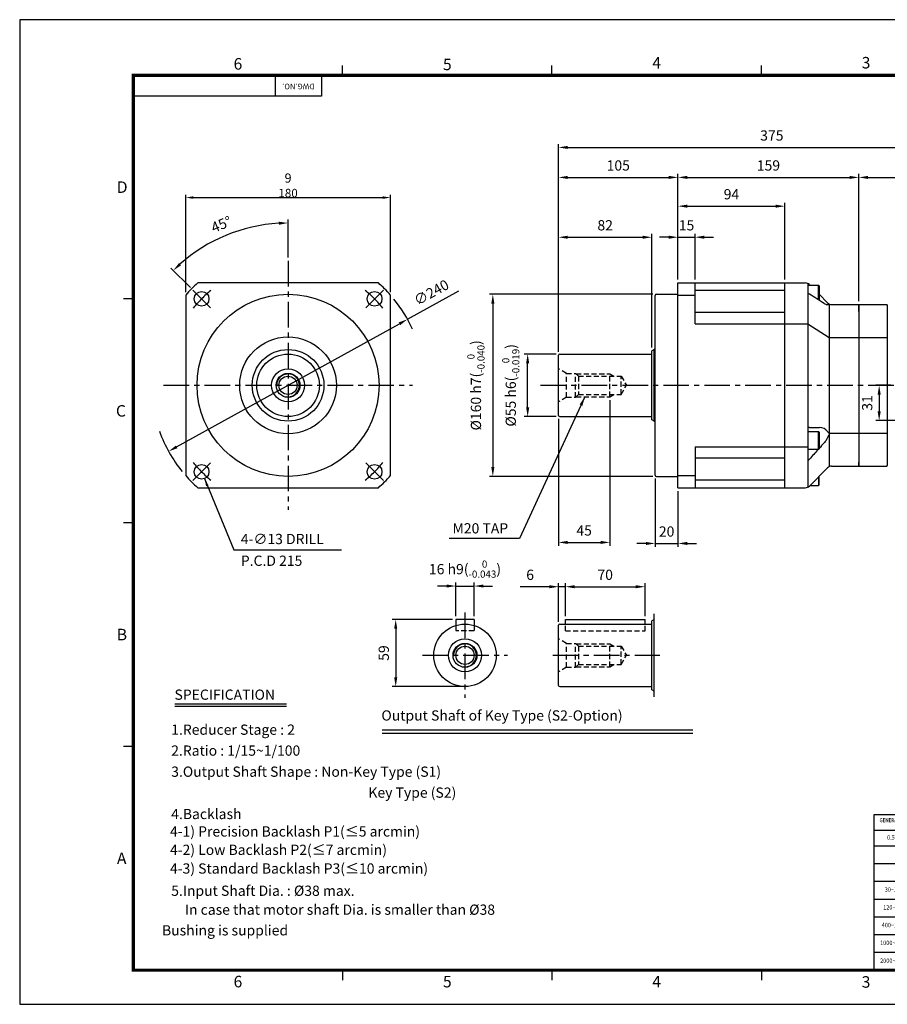
# Model space of a CAD drawing. Units: millimetres. Extents: x 0 to 1234, y 0 to 865.
# Drawn here: x 0 to 763, y 0 to 865 of the extents above; entities that cross this region are included whole.
import ezdxf
from ezdxf.enums import TextEntityAlignment as Align

# ---------------------------------------------------------------- set-up
doc = ezdxf.new("R2010")
doc.units = ezdxf.units.MM
doc.header["$LTSCALE"] = 18
doc.linetypes.add('CENTER', pattern=[2, 1.25, -0.25, 0.25, -0.25])
doc.linetypes.add('HIDDEN', pattern=[0.375, 0.25, -0.125])
for name, color, linetype in [('1', 3, 'Continuous'), ('2', 2, 'Continuous'), ('3', 7, 'CENTER'), ('4', 6, 'HIDDEN'), ('6', 1, 'Continuous'), ('7', 4, 'Continuous')]:
    doc.layers.add(name, color=color, linetype=linetype)
doc.styles.add('ROMANS', font='ROMANS')
doc.styles.get("Standard").update_dxf_attribs({"font": 'romans.shx'})
doc.dimstyles.get("Standard").update_dxf_attribs({"dimtxt": 3, "dimasz": 2.7, "dimexe": 1, "dimexo": 1, "dimgap": 2, "dimtad": 1, "dimdec": 8, "dimdsep": 46, "dimtxsty": 'ROMANS', "dimcen": 0.09, "dimclrd": 2, "dimclre": 2, "dimclrt": 4, "dimadec": 8, "dimazin": 2, "dimtfac": 1, "dimtdec": 8, "dimtmove": 2, "dimatfit": 3, "dimfxl": 1, "dimtolj": 1, "dimarcsym": 0})
doc.dimstyles.new('STANDARD$0', dxfattribs={"dimscale": 2, "dimtxt": 3, "dimasz": 2.7, "dimexe": 1, "dimexo": 1, "dimgap": 2, "dimtad": 1, "dimdec": 4, "dimdsep": 46, "dimtxsty": 'Standard', "dimcen": 0.09, "dimclrd": 2, "dimclre": 2, "dimclrt": 4, "dimadec": 0, "dimazin": 0, "dimtfac": 1, "dimtdec": 4, "dimtmove": 1, "dimatfit": 3, "dimfxl": 1, "dimtolj": 1, "dimtzin": 0, "dimlwd": -1, "dimlwe": -1, "dimarcsym": 0})

# ---------------------------------------------------------------- blocks, each defined once
blk = doc.blocks.new('*D15')
at = {"layer": '2', "color": 2, "transparency": 16777216}
for p, q in [((375.35, 367.64), (367.25, 367.64)), ((383.45, 341.22), (383.45, 370.64)), ((383.45, 367.64), (399.45, 367.64)), ((399.45, 341.22), (399.45, 370.64)), ((407.55, 367.64), (415.65, 367.64))]:
    blk.add_line(p, q, dxfattribs=at)
for points in [[(375.35, 368.99), (375.35, 366.29), (383.45, 367.64)], [(407.55, 368.99), (407.55, 366.29), (399.45, 367.64)]]:
    blk.add_solid(points, dxfattribs=at)
at = {"layer": 'Defpoints', "color": 0, "transparency": 16777216}
for p in [(399.45, 367.64), (383.45, 338.22), (399.45, 338.22)]:
    blk.add_point(p, dxfattribs=at)
at = {"layer": '2', "color": 4, "transparency": 16777216, "insert": (391.45, 382.49), "char_height": 9, "attachment_point": 5}
blk.add_mtext('\\A1;16 h9({\\H0.7x;\\S  0^ -0.043;})', dxfattribs=at)
blk = doc.blocks.new('*D16')
at = {"layer": '2', "color": 2, "transparency": 16777216}
for p, q in [((380.45, 338.22), (327.55, 338.22)), ((330.55, 330.12), (330.55, 287.32)), ((388.45, 279.22), (327.55, 279.22))]:
    blk.add_line(p, q, dxfattribs=at)
for points in [[(329.2, 330.12), (331.9, 330.12), (330.55, 338.22)], [(329.2, 287.32), (331.9, 287.32), (330.55, 279.22)]]:
    blk.add_solid(points, dxfattribs=at)
at = {"layer": 'Defpoints', "color": 0, "transparency": 16777216}
for p in [(383.45, 338.22), (330.55, 279.22), (391.45, 279.22)]:
    blk.add_point(p, dxfattribs=at)
at = {"layer": '2', "color": 4, "transparency": 16777216, "insert": (320.05, 308.72), "char_height": 9, "attachment_point": 5, "rotation": 90}
blk.add_mtext('\\A1;59', dxfattribs=at)
blk = doc.blocks.new('*D4')
at = {"color": 2, "transparency": 16777216}
for p, q in [((145.91, 625.89), (145.91, 711.53)), ((325.91, 625.89), (325.91, 711.53)), ((152.66, 709.03), (319.16, 709.03))]:
    blk.add_line(p, q, dxfattribs=at)
for points in [[(152.66, 710.16), (152.66, 707.91), (145.91, 709.03)], [(319.16, 710.16), (319.16, 707.91), (325.91, 709.03)]]:
    blk.add_solid(points, dxfattribs=at)
at = {"layer": 'Defpoints', "color": 0, "transparency": 16777216}
for p in [(325.91, 709.03), (145.91, 623.39), (325.91, 623.39)]:
    blk.add_point(p, dxfattribs=at)
at = {"color": 4, "transparency": 16777216, "insert": (235.91, 719.74), "char_height": 7.5, "attachment_point": 5}
blk.add_mtext('\\A1;{\\fCommercialPi BT|b0|i0|c2|p0;\\H1.083x;9\\C256; }180', dxfattribs=at)
blk = doc.blocks.new('*D5')
at = {"layer": '2', "color": 2, "lineweight": -2, "transparency": 16777216}
for p, q in [((235.91, 656.41), (235.91, 689.7)), ((150.01, 629.91), (132.89, 647.03))]:
    blk.add_line(p, q, dxfattribs=at)
blk.add_arc((235.91, 544.02), 142.68, 93.25309, 131.74691, dxfattribs=at)
at = {"layer": '2', "color": 2, "transparency": 16777216}
for points in [[(227.77, 687.82), (227.85, 685.12), (235.91, 686.7)], [(141.83, 649.49), (139.97, 651.46), (135.01, 644.91)]]:
    blk.add_solid(points, dxfattribs=at)
at = {"layer": 'Defpoints', "color": 0, "transparency": 16777216}
for p in [(198.98, 681.84), (235.91, 653.41), (152.13, 627.79), (167.65, 612.28), (235.91, 434.64)]:
    blk.add_point(p, dxfattribs=at)
at = {"layer": '2', "color": 4, "transparency": 16777216, "insert": (177.28, 685.54), "char_height": 9, "attachment_point": 5, "rotation": 22.5}
blk.add_mtext('\\A1;45°', dxfattribs=at)
blk = doc.blocks.new('*D6')
at = {"layer": '2', "color": 2, "lineweight": -2, "transparency": 16777216}
for p, q in [((340.93, 602.07), (385.9, 626.93)), ((137.97, 489.89), (333.84, 598.16))]:
    blk.add_line(p, q, dxfattribs=at)
at = {"layer": '2', "color": 2, "transparency": 16777216}
for points in [[(333.19, 599.34), (334.49, 596.97), (340.93, 602.07)], [(137.32, 491.07), (138.62, 488.71), (130.88, 485.97)]]:
    blk.add_solid(points, dxfattribs=at)
at = {"layer": 'Defpoints', "color": 0, "transparency": 16777216}
for p in [(340.93, 602.07), (130.88, 485.97)]:
    blk.add_point(p, dxfattribs=at)
at = {"layer": '2', "color": 4, "transparency": 16777216, "insert": (361.88, 625.65), "char_height": 9, "attachment_point": 5, "rotation": 28.93193}
blk.add_mtext('\\A1;∅240', dxfattribs=at)
blk = doc.blocks.new('*D7')
at = {"layer": '2', "color": 2, "transparency": 16777216}
for p, q in [((578.69, 637.02), (578.69, 677.18)), ((593.69, 637.02), (593.69, 677.18)), ((570.59, 674.18), (562.49, 674.18)), ((578.69, 674.18), (593.69, 674.18)), ((601.79, 674.18), (609.89, 674.18))]:
    blk.add_line(p, q, dxfattribs=at)
for points in [[(570.59, 675.53), (570.59, 672.83), (578.69, 674.18)], [(601.79, 675.53), (601.79, 672.83), (593.69, 674.18)]]:
    blk.add_solid(points, dxfattribs=at)
at = {"layer": 'Defpoints', "color": 0, "transparency": 16777216}
for p in [(593.69, 674.18), (578.69, 634.02), (593.69, 634.02)]:
    blk.add_point(p, dxfattribs=at)
at = {"layer": '2', "color": 4, "transparency": 16777216, "insert": (586.19, 684.68), "char_height": 9, "attachment_point": 5}
blk.add_mtext('\\A1;15', dxfattribs=at)
blk = doc.blocks.new('*D8')
at = {"layer": '2', "color": 2, "transparency": 16777216}
for p, q in [((473.69, 573.52), (473.69, 677.18)), ((555.69, 577.37), (555.69, 677.18)), ((481.79, 674.18), (547.59, 674.18))]:
    blk.add_line(p, q, dxfattribs=at)
for points in [[(481.79, 675.53), (481.79, 672.83), (473.69, 674.18)], [(547.59, 675.53), (547.59, 672.83), (555.69, 674.18)]]:
    blk.add_solid(points, dxfattribs=at)
at = {"layer": 'Defpoints', "color": 0, "transparency": 16777216}
for p in [(555.69, 674.18), (555.69, 574.37), (473.69, 570.52)]:
    blk.add_point(p, dxfattribs=at)
at = {"layer": '2', "color": 4, "transparency": 16777216, "insert": (514.69, 684.68), "char_height": 9, "attachment_point": 5}
blk.add_mtext('\\A1;82', dxfattribs=at)
blk = doc.blocks.new('*D9')
at = {"layer": '2', "color": 2, "transparency": 16777216}
for p, q in [((473.69, 573.52), (473.69, 729.77)), ((578.69, 637.02), (578.69, 729.77)), ((481.79, 726.77), (570.59, 726.77))]:
    blk.add_line(p, q, dxfattribs=at)
for points in [[(481.79, 728.12), (481.79, 725.42), (473.69, 726.77)], [(570.59, 728.12), (570.59, 725.42), (578.69, 726.77)]]:
    blk.add_solid(points, dxfattribs=at)
at = {"layer": 'Defpoints', "color": 0, "transparency": 16777216}
for p in [(578.69, 726.77), (578.69, 634.02), (473.69, 570.52)]:
    blk.add_point(p, dxfattribs=at)
at = {"layer": '2', "color": 4, "transparency": 16777216, "insert": (526.19, 737.27), "char_height": 9, "attachment_point": 5}
blk.add_mtext('\\A1;105', dxfattribs=at)
blk = doc.blocks.new('*D10')
at = {"layer": '2', "color": 2, "transparency": 16777216}
for p, q in [((578.69, 637.02), (578.69, 704.47)), ((586.79, 701.47), (664.59, 701.47)), ((672.69, 637.02), (672.69, 704.47))]:
    blk.add_line(p, q, dxfattribs=at)
for points in [[(586.79, 702.82), (586.79, 700.12), (578.69, 701.47)], [(664.59, 702.82), (664.59, 700.12), (672.69, 701.47)]]:
    blk.add_solid(points, dxfattribs=at)
at = {"layer": 'Defpoints', "color": 0, "transparency": 16777216}
for p in [(672.69, 701.47), (578.69, 634.02), (672.69, 634.02)]:
    blk.add_point(p, dxfattribs=at)
at = {"layer": '2', "color": 4, "transparency": 16777216, "insert": (625.69, 711.97), "char_height": 9, "attachment_point": 5}
blk.add_mtext('\\A1;94', dxfattribs=at)
blk = doc.blocks.new('*D11')
at = {"layer": '2', "color": 2, "transparency": 16777216}
for p, q in [((556.69, 624.02), (412.92, 624.02)), ((415.92, 615.92), (415.92, 472.12)), ((556.69, 464.02), (412.92, 464.02))]:
    blk.add_line(p, q, dxfattribs=at)
for points in [[(414.57, 615.92), (417.27, 615.92), (415.92, 624.02)], [(414.57, 472.12), (417.27, 472.12), (415.92, 464.02)]]:
    blk.add_solid(points, dxfattribs=at)
at = {"layer": 'Defpoints', "color": 0, "transparency": 16777216}
for p in [(559.69, 624.02), (415.92, 464.02), (559.69, 464.02)]:
    blk.add_point(p, dxfattribs=at)
at = {"layer": '2', "color": 4, "transparency": 16777216, "insert": (401.07, 544.02), "char_height": 9, "attachment_point": 5, "rotation": 90}
blk.add_mtext('\\A1;%%C160 h7({\\H0.7x;\\S  0^ -0.040;})', dxfattribs=at)
blk = doc.blocks.new('*D12')
at = {"layer": '2', "color": 2, "transparency": 16777216}
for p, q in [((558.69, 462.02), (558.69, 402.04)), ((578.69, 451.02), (578.69, 402.04)), ((550.59, 405.04), (542.49, 405.04)), ((558.69, 405.04), (578.69, 405.04)), ((586.79, 405.04), (594.89, 405.04))]:
    blk.add_line(p, q, dxfattribs=at)
for points in [[(550.59, 406.39), (550.59, 403.69), (558.69, 405.04)], [(586.79, 406.39), (586.79, 403.69), (578.69, 405.04)]]:
    blk.add_solid(points, dxfattribs=at)
at = {"layer": 'Defpoints', "color": 0, "transparency": 16777216}
for p in [(558.69, 465.02), (578.69, 454.02), (578.69, 405.04)]:
    blk.add_point(p, dxfattribs=at)
at = {"layer": '2', "color": 4, "transparency": 16777216, "insert": (568.69, 415.54), "char_height": 9, "attachment_point": 5}
blk.add_mtext('\\A1;20', dxfattribs=at)
blk = doc.blocks.new('*D13')
at = {"layer": '2', "color": 2, "transparency": 16777216}
for p, q in [((471.69, 571.52), (443.53, 571.52)), ((446.53, 524.62), (446.53, 563.42)), ((471.69, 516.52), (443.53, 516.52))]:
    blk.add_line(p, q, dxfattribs=at)
for points in [[(445.18, 563.42), (447.88, 563.42), (446.53, 571.52)], [(445.18, 524.62), (447.88, 524.62), (446.53, 516.52)]]:
    blk.add_solid(points, dxfattribs=at)
at = {"layer": 'Defpoints', "color": 0, "transparency": 16777216}
for p in [(446.53, 571.52), (474.69, 571.52), (474.69, 516.52)]:
    blk.add_point(p, dxfattribs=at)
at = {"layer": '2', "color": 4, "transparency": 16777216, "insert": (431.68, 544.02), "char_height": 9, "attachment_point": 5, "rotation": 90}
blk.add_mtext('\\A1;%%C55 h6({\\H0.7x;\\S  0^ -0.019;})', dxfattribs=at)
blk = doc.blocks.new('*D14')
at = {"layer": '2', "color": 2, "transparency": 16777216}
for p, q in [((518.69, 531.02), (518.69, 402.95)), ((473.69, 514.52), (473.69, 402.95)), ((481.79, 405.95), (510.59, 405.95))]:
    blk.add_line(p, q, dxfattribs=at)
for points in [[(481.79, 407.3), (481.79, 404.6), (473.69, 405.95)], [(510.59, 407.3), (510.59, 404.6), (518.69, 405.95)]]:
    blk.add_solid(points, dxfattribs=at)
at = {"layer": 'Defpoints', "color": 0, "transparency": 16777216}
for p in [(518.69, 534.02), (473.69, 517.52), (518.69, 405.95)]:
    blk.add_point(p, dxfattribs=at)
at = {"layer": '2', "color": 4, "transparency": 16777216, "insert": (496.19, 416.45), "char_height": 9, "attachment_point": 5}
blk.add_mtext('\\A1;45', dxfattribs=at)
blk = doc.blocks.new('*D17')
at = {"layer": '2', "color": 2, "transparency": 16777216}
for p, q in [((578.69, 637.02), (578.69, 729.77)), ((737.69, 618.02), (737.69, 729.77)), ((586.79, 726.77), (729.59, 726.77))]:
    blk.add_line(p, q, dxfattribs=at)
for points in [[(586.79, 728.12), (586.79, 725.42), (578.69, 726.77)], [(729.59, 728.12), (729.59, 725.42), (737.69, 726.77)]]:
    blk.add_solid(points, dxfattribs=at)
at = {"layer": 'Defpoints', "color": 0, "transparency": 16777216}
for p in [(737.69, 726.77), (578.69, 634.02), (737.69, 615.02)]:
    blk.add_point(p, dxfattribs=at)
at = {"layer": '2', "color": 4, "transparency": 16777216, "insert": (658.19, 737.27), "char_height": 9, "attachment_point": 5}
blk.add_mtext('\\A1;159', dxfattribs=at)
blk = doc.blocks.new('A$C271A31FC')
at = {"layer": '2'}
blk.add_line((9.4, 0), (9.4, 16), dxfattribs=at)
at = {"layer": '6'}
for p, q in [((0, 16), (9.4, 16)), ((9.4, 16), (10, 15.4)), ((10, 15.4), (10, 0.6)), ((10, 0.6), (9.4, 0)), ((9.4, 0), (0, 0))]:
    blk.add_line(p, q, dxfattribs=at)
blk = doc.blocks.new('zxc')
at = {"layer": '2'}
for p, q in [((94.62, 272.18), (94.62, 275.07)), ((155.97, 272.18), (155.97, 275.07)), ((217.33, 272.18), (217.33, 275.07)), ((74.91, 266.01), (74.91, 272.18)), ((33.27, 206.64), (30.38, 206.64)), ((33.27, 141.09), (30.38, 141.09)), ((33.27, 75.55), (30.38, 75.55)), ((250.25, 55.5), (250.25, 10)), ((250.25, 51.01), (267.32, 51.01)), ((250.25, 46.44), (267.32, 46.44)), ((250.25, 41.24), (267.32, 41.24)), ((250.25, 36.04), (267.32, 36.04)), ((250.25, 30.84), (267.32, 30.84)), ((250.25, 25.64), (267.32, 25.64)), ((250.25, 20.44), (267.32, 20.44)), ((250.25, 15.24), (267.32, 15.24)), ((94.62, 10), (94.62, 7.11)), ((155.97, 10), (155.97, 7.11)), ((217.33, 10), (217.33, 7.11))]:
    blk.add_line(p, q, dxfattribs=at)
at = {"layer": '2', "const_width": 0.964}
blk.add_lwpolyline([(33.27, 272.18), (401.48, 272.18), (401.48, 10), (33.27, 10), (33.27, 272.18)], dxfattribs=at)
at = {"layer": '2'}
for points in [[(33.27, 272.18), (401.48, 272.18), (401.48, 10), (33.27, 10), (33.27, 272.18)], [(88.41, 272.18), (88.41, 266.01), (33.27, 266.01)], [(401.48, 55.5), (250.25, 55.5)]]:
    blk.add_lwpolyline(points, dxfattribs=at)
at = {"layer": '1'}
for s, p in [('6', (63.95, 273.84)), ('5', (125.3, 273.67)), ('4', (186.65, 274.13)), ('3', (248, 274.17)), ('6', (63.95, 4.97)), ('5', (125.3, 4.96)), ('4', (186.65, 4.97)), ('3', (248, 4.87))]:
    blk.add_text(s, height=3.37, dxfattribs=at).set_placement(p, align=Align.CENTER)
for s, p in [('D', (28.45, 239.41)), ('C', (28.2, 173.86)), ('B', (28.44, 108.32)), ('A', (28.49, 42.77))]:
    blk.add_text(s, height=3.37, dxfattribs=at).set_placement(p, align=Align.MIDDLE_LEFT)
at = {"layer": '7'}
blk.add_text('DWG.NO.', height=1.619, rotation=180, dxfattribs=at).set_placement((81.66, 269.1), align=Align.MIDDLE)
at = {"layer": '7', "width": 0.8}
blk.add_text('GENERAL TOLERANCE', height=1.2215, dxfattribs=at).set_placement((258.79, 53.34), align=Align.CENTER)
at = {"layer": '7', "width": 0.9}
for s, p in [('0.5~3', (256.18, 48.72)), ('30~120', (256.18, 33.44)), ('120~400', (256.18, 28.24)), ('400~1000', (256.18, 23.04)), ('1000~2000', (256.18, 17.84)), ('2000~4000', (256.18, 12.6))]:
    blk.add_text(s, height=1.323, dxfattribs=at).set_placement(p, align=Align.MIDDLE)
blk = doc.blocks.new('NRD dwg a3')
at = {"layer": 'Defpoints'}
blk.add_lwpolyline([(388.2098, 288.46), (-23.2702, 288.46), (-23.2702, 0), (388.2098, 0)], close=True, dxfattribs=at)
blk.add_blockref('zxc', (-23.2702, 0))
blk = doc.blocks.new('*D21')
at = {"layer": '2', "color": 2, "transparency": 16777216}
for p, q in [((479.69, 341.22), (479.69, 370.01)), ((487.79, 367.01), (541.59, 367.01)), ((549.69, 341.22), (549.69, 370.01))]:
    blk.add_line(p, q, dxfattribs=at)
for points in [[(487.79, 368.36), (487.79, 365.66), (479.69, 367.01)], [(541.59, 368.36), (541.59, 365.66), (549.69, 367.01)]]:
    blk.add_solid(points, dxfattribs=at)
at = {"layer": 'Defpoints', "color": 0, "transparency": 16777216}
for p in [(549.69, 367.01), (479.69, 338.22), (549.69, 338.22)]:
    blk.add_point(p, dxfattribs=at)
at = {"layer": '2', "color": 4, "transparency": 16777216, "insert": (514.69, 377.51), "char_height": 9, "attachment_point": 5}
blk.add_mtext('\\A1;70', dxfattribs=at)
blk = doc.blocks.new('*D22')
at = {"layer": '2', "color": 2, "linetype": 'ByBlock', "transparency": 16777216}
for p, q in [((465.59, 367.01), (439.91, 367.01)), ((473.69, 336.22), (473.69, 370.01)), ((479.69, 367.01), (473.69, 367.01)), ((479.69, 341.22), (479.69, 370.01)), ((487.79, 367.01), (495.89, 367.01))]:
    blk.add_line(p, q, dxfattribs=at)
at = {"layer": '2', "color": 2, "transparency": 16777216}
for points in [[(465.59, 368.36), (465.59, 365.66), (473.69, 367.01)], [(487.79, 368.36), (487.79, 365.66), (479.69, 367.01)]]:
    blk.add_solid(points, dxfattribs=at)
at = {"layer": 'Defpoints', "color": 0, "transparency": 16777216}
for p in [(473.69, 367.01), (479.69, 338.22), (473.69, 333.22)]:
    blk.add_point(p, dxfattribs=at)
at = {"layer": '2', "color": 4, "transparency": 16777216, "insert": (448.7, 377.51), "char_height": 9, "attachment_point": 5}
blk.add_mtext('\\A1;6', dxfattribs=at)
blk = doc.blocks.new('*D29')
at = {"layer": '2', "color": 2, "linetype": 'ByBlock', "transparency": 16777216}
for p, q in [((765.69, 544.02), (752.52, 544.02)), ((755.52, 535.92), (755.52, 521.12)), ((794.69, 513.02), (752.52, 513.02))]:
    blk.add_line(p, q, dxfattribs=at)
at = {"layer": '2', "color": 2, "transparency": 16777216}
for points in [[(754.17, 535.92), (756.87, 535.92), (755.52, 544.02)], [(754.17, 521.12), (756.87, 521.12), (755.52, 513.02)]]:
    blk.add_solid(points, dxfattribs=at)
at = {"layer": 'Defpoints', "color": 0, "transparency": 16777216}
for p in [(768.69, 544.02), (755.52, 513.02), (797.69, 513.02)]:
    blk.add_point(p, dxfattribs=at)
at = {"layer": '2', "color": 4, "transparency": 16777216, "insert": (745.02, 528.52), "char_height": 9, "attachment_point": 5, "rotation": 90}
blk.add_mtext('\\A1;31', dxfattribs=at)
blk = doc.blocks.new('*D31')
at = {"layer": '2', "color": 2, "linetype": 'ByBlock', "transparency": 16777216}
for p, q in [((737.69, 618.02), (737.69, 729.77)), ((848.69, 636.52), (848.69, 729.77)), ((745.79, 726.77), (840.59, 726.77))]:
    blk.add_line(p, q, dxfattribs=at)
at = {"layer": '2', "color": 2, "transparency": 16777216}
for points in [[(745.79, 728.12), (745.79, 725.42), (737.69, 726.77)], [(840.59, 728.12), (840.59, 725.42), (848.69, 726.77)]]:
    blk.add_solid(points, dxfattribs=at)
at = {"layer": 'Defpoints', "color": 0, "transparency": 16777216}
for p in [(848.69, 726.77), (848.69, 633.52), (737.69, 615.02)]:
    blk.add_point(p, dxfattribs=at)
at = {"layer": '2', "color": 4, "transparency": 16777216, "insert": (793.19, 737.27), "char_height": 9, "attachment_point": 5}
blk.add_mtext('\\A1;111', dxfattribs=at)
blk = doc.blocks.new('*D33')
at = {"layer": '2', "color": 2, "linetype": 'ByBlock', "transparency": 16777216}
for p, q in [((473.69, 573.52), (473.69, 756.11)), ((481.79, 753.11), (840.59, 753.11)), ((848.69, 636.52), (848.69, 756.11))]:
    blk.add_line(p, q, dxfattribs=at)
at = {"layer": '2', "color": 2, "transparency": 16777216}
for points in [[(481.79, 754.46), (481.79, 751.76), (473.69, 753.11)], [(840.59, 754.46), (840.59, 751.76), (848.69, 753.11)]]:
    blk.add_solid(points, dxfattribs=at)
at = {"layer": 'Defpoints', "color": 0, "transparency": 16777216}
for p in [(848.69, 753.11), (848.69, 633.52), (473.69, 570.52)]:
    blk.add_point(p, dxfattribs=at)
at = {"layer": '2', "color": 4, "transparency": 16777216, "insert": (661.19, 763.61), "char_height": 9, "attachment_point": 5}
blk.add_mtext('\\A1;375', dxfattribs=at)

msp = doc.modelspace()

# ---------------------------------------------------------------- linework, layer by layer
at = {"layer": '1'}
for p, q in [((578.68572791, 454.02163267), (578.68572791, 634.02163267)), ((578.68572791, 634.02163267), (672.68572791, 634.02163267)), ((593.68572791, 598.1049018), (593.68572791, 634.02163267)), ((672.68572791, 454.02163267), (672.68572791, 634.02163267)), ((672.68572791, 634.02163267), (690.6146601, 634.02163267)), ((692.68572791, 633.57253128), (692.68572791, 454.47073407)), ((694.15019401, 632.55716658), (694.57837806, 632.12898252)), ((559.68572791, 624.02163267), (578.68572791, 624.02163267)), ((578.68572791, 623.394172), (593.68572791, 623.394172)), ((672.68572791, 627.26224776), (593.68572791, 627.26224776)), ((702.68572791, 624.02163267), (710.22126182, 616.48609877)), ((558.68572791, 465.02163267), (558.68572791, 623.02163267)), ((711.68572791, 615.47073407), (711.68572791, 472.57253128)), ((713.75679573, 615.02163267), (762.18572791, 615.02163267)), ((737.68572791, 609.02163267), (737.68572791, 615.02163267)), ((737.68572791, 615.02163267), (737.68572791, 611.62163267)), ((737.68572791, 615.02163267), (737.68572791, 473.02163267)), ((762.68572791, 614.52163267), (762.68572791, 473.52163267)), ((672.68572791, 608.02163267), (593.68572791, 608.02163267)), ((593.68572791, 598.1049018), (692.68572791, 598.1049018)), ((692.68572791, 598.1049018), (711.68572791, 586.03651099)), ((711.68572791, 586.03651099), (762.68572791, 586.03651099)), ((474.68572791, 571.52163267), (555.68572791, 571.52163267)), ((557.68572791, 575.52163267), (555.68572791, 574.36693213)), ((555.68572791, 513.67633321), (555.68572791, 574.36693213)), ((557.68572791, 575.52163267), (558.68572791, 575.52163267)), ((473.68572791, 517.52163267), (473.68572791, 570.52163267)), ((474.68572791, 516.52163267), (555.68572791, 516.52163267)), ((557.68572791, 512.52163267), (555.68572791, 513.67633321)), ((557.68572791, 512.52163267), (558.68572791, 512.52163267)), ((694.15019401, 507.02163267), (692.68572791, 507.02163267)), ((694.15019401, 507.02163267), (703.01139077, 507.02163267)), ((711.4885796, 501.88152999), (711.68572791, 502.00675435)), ((711.68572791, 502.00675435), (762.68572791, 502.00675435)), ((593.68572791, 489.93836354), (692.68572791, 489.93836354)), ((593.68572791, 489.93836354), (593.68572791, 454.02163267)), ((672.68572791, 480.02163267), (593.68572791, 480.02163267)), ((737.68572791, 479.02163267), (737.68572791, 473.02163267)), ((737.68572791, 473.02163267), (737.68572791, 476.42163267)), ((694.15019401, 455.48609877), (710.22126182, 471.55716658)), ((713.75679573, 473.02163267), (737.68572791, 473.02163267)), ((737.68572791, 473.02163267), (762.18572791, 473.02163267)), ((559.68572791, 464.02163267), (578.68572791, 464.02163267)), ((578.68572791, 464.64909334), (593.68572791, 464.64909334)), ((672.68572791, 460.78101758), (593.68572791, 460.78101758)), ((578.68572791, 454.02163267), (672.68572791, 454.02163267)), ((672.68572791, 454.02163267), (690.6146601, 454.02163267)), ((383.4503509, 338.22105325), (383.4503509, 333.03169748)), ((399.4503509, 338.22105325), (383.4503509, 338.22105325)), ((399.4503509, 338.22105325), (399.4503509, 333.03169748)), ((479.68572791, 334.22105325), (479.68572791, 338.22105325)), ((479.68572791, 338.22105325), (549.68572791, 338.22105325)), ((549.68572791, 334.22105325), (549.68572791, 338.22105325)), ((557.68572791, 338.22105325), (555.68572791, 337.06635271)), ((557.68572791, 270.22105325), (557.68572791, 343.22105325)), ((473.68572791, 280.22105325), (473.68572791, 333.22105325)), ((474.68572791, 334.22105325), (555.68572791, 334.22105325)), ((555.68572791, 276.37575378), (555.68572791, 337.06635271)), ((474.68572791, 279.22105325), (555.68572791, 279.22105325)), ((557.68572791, 275.22105325), (555.68572791, 276.37575378))]:
    msp.add_line(p, q, dxfattribs=at)
for points in [[(315.27760616, 634.02163267), (156.53252749, 634.02163267)], [(145.90506683, 623.394172), (145.90506683, 464.64909334)], [(325.90506683, 464.64909334), (325.90506683, 623.394172)], [(156.53252749, 454.02163267), (315.27760616, 454.02163267)]]:
    msp.add_lwpolyline(points, dxfattribs=at)
for centre, radius in [((159.89108785, 620.03561165), 6.5), ((235.90506683, 544.02163267), 80), ((311.9190458, 620.03561165), 6.5), ((235.90506683, 544.02163267), 42.5), ((235.90506683, 544.02163267), 31.5), ((235.90506683, 544.02163267), 27.5), ((159.89108785, 468.00765369), 6.5), ((311.9190458, 468.00765369), 6.5), ((391.4503509, 306.72105325), 27.5)]:
    msp.add_circle(centre, radius, dxfattribs=at)
for centre, radius, start, end in [((235.90506683, 544.02163267), 120, 131.4096221093, 138.5903778907), ((235.90506683, 544.02163267), 120, 41.4096221093, 48.5903778907), ((690.6146601, 629.02163267), 5, 45, 90), ((559.68572791, 623.02163267), 1, 90, 180), ((713.75679573, 620.02163267), 5, 225, 270), ((762.18572791, 614.52163267), 0.5, 0, 90), ((474.68572791, 570.52163267), 1, 90, 180), ((474.68572791, 517.52163267), 1, 180, 270), ((703.01139077, 498.02163267), 9, 36.7650345029, 90), ((713.75679573, 468.02163267), 5, 90, 135), ((762.18572791, 473.52163267), 0.5, 270, 0), ((235.90506683, 544.02163267), 120, 221.4096221093, 228.5903778907), ((235.90506683, 544.02163267), 120, 311.4096221093, 318.5903778907), ((559.68572791, 465.02163267), 1, 180, 270), ((690.6146601, 459.02163267), 5, 270, 315), ((474.68572791, 333.22105325), 1, 90, 180), ((474.68572791, 280.22105325), 1, 180, 270)]:
    msp.add_arc(centre, radius, start, end, dxfattribs=at)
for points, knots in [([(694.18385303, 624.24802952), (693.91881917, 624.41612944), (693.6138165, 624.56744043), (693.08710284, 624.76913969), (692.89057143, 624.83394683), (692.68572791, 624.89138151)], [0, 0, 0, 0, 0.12843128491, 0.12843128491, 0.19909255235, 0.19909255235, 0.19909255235, 0.19909255235]), ([(710.18759782, 614.69648272), (710.08991867, 614.69417765), (709.98712381, 614.69966514), (709.25073242, 614.78778471), (708.44075564, 615.11847527), (707.39916715, 615.75497162), (707.28546091, 615.82687141), (707.17077584, 615.90174119)], [-2.6511966595, -2.6511966595, -2.6511966595, -2.6511966595, -2.57210796597, -2.57210796597, -2.10826706694, -2.10826706694, -2.05205077018, -2.05205077018, -2.05205077018, -2.05205077018]), ([(711.71057247, 615.45950922), (711.69777902, 615.43731404), (711.6840904, 615.4156568), (711.55039283, 615.2208727), (711.37504961, 615.08113727), (710.89690274, 614.81040121), (710.53533578, 614.70468874), (710.18759782, 614.69648272)], [0.79643340429, 0.79643340429, 0.79643340429, 0.79643340429, 0.82856766, 0.82856766, 1.09262565915, 1.09262565915, 1.50638773222, 1.50638773222, 1.50638773222, 1.50638773222]), ([(710.22126182, 503.40844614), (710.29219194, 503.31351116), (710.36415927, 503.21899075), (710.68424596, 502.80612883), (710.96006429, 502.46955575), (711.25361339, 502.13964051)], [-0.51559684405, -0.51559684405, -0.51559684405, -0.51559684405, -0.4751382015, -0.4751382015, -0.33717651188, -0.33717651188, -0.33717651188, -0.33717651188]), ([(710.18759782, 498.11771529), (710.08991867, 497.90181377), (709.98712381, 497.68787333), (709.25073242, 496.23602718), (708.44075564, 495.02556154), (707.39916715, 493.78331778), (707.28546091, 493.65131093), (707.17077584, 493.52163267)], [-2.6511966595, -2.6511966595, -2.6511966595, -2.6511966595, -2.57210796597, -2.57210796597, -2.10826706694, -2.10826706694, -2.05205077018, -2.05205077018, -2.05205077018, -2.05205077018]), ([(711.71057247, 501.64940289), (711.69777902, 501.59901115), (711.6840904, 501.54858735), (711.55039283, 501.08346645), (711.37504961, 500.66103747), (710.89690274, 499.60056783), (710.53533578, 498.88632515), (710.18759782, 498.11771529)], [0.79643340431, 0.79643340431, 0.79643340431, 0.79643340431, 0.82856766003, 0.82856766003, 1.09262565921, 1.09262565921, 1.50638773233, 1.50638773233, 1.50638773233, 1.50638773233]), ([(694.18385303, 479.06543722), (693.91881917, 478.77427962), (693.6138165, 478.5122013), (693.08710284, 478.16284794), (692.89057143, 478.05059866), (692.68572791, 477.95111889)], [0, 0, 0, 0, 0.12843128488, 0.12843128488, 0.19909255235, 0.19909255235, 0.19909255235, 0.19909255235])]:
    msp.add_open_spline(points, degree=3, knots=knots, dxfattribs=at)
for points in [[(707.17077584, 615.90174119), (702.91960252, 618.67703193), (698.51871304, 621.49860862), (694.18385303, 624.24802952)], [(711.25361339, 502.13964051), (711.40174517, 501.97315751), (711.55438728, 501.80845034), (711.71057247, 501.64940289)], [(707.17077584, 493.52163267), (705.69086946, 491.84825278), (704.19281962, 490.16515746), (702.68572791, 488.4810012)], [(701.82866815, 487.52421006), (699.2866627, 484.68922383), (696.72392221, 481.85587489), (694.18385303, 479.06543722)]]:
    msp.add_open_spline(points, degree=3, dxfattribs=at)
at = {"layer": '2'}
for p, q in [((702.08572791, 619.19878679), (702.08572791, 632.12898252)), ((557.68572791, 512.52163267), (557.68572791, 575.52163267)), ((702.08572791, 463.42163267), (702.08572791, 455.91428282)), ((136.28473933, 262.14585323), (234.39826032, 262.14585323)), ((318.7034418, 238.38099402), (591.76351995, 238.38099402))]:
    msp.add_line(p, q, dxfattribs=at)
for centre in [(235.90506683, 544.02163267), (391.4503509, 306.72105325)]:
    msp.add_circle(centre, 10.5, dxfattribs=at)
for centre, radius, start, end in [((235.90506683, 544.02163267), 120, 24.2812410694, 39.194967426), ((235.90506683, 544.02163267), 10, 263.1402158884, 184.6464070192), ((235.90506683, 544.02163267), 120, 199.6650908625, 219.194967426), ((391.4503509, 306.72105325), 10, 263.1402158884, 184.6464070192)]:
    msp.add_arc(centre, radius, start, end, dxfattribs=at)
at = {"layer": '3'}
for p, q in [((235.90506683, 653.40759927), (235.90506683, 434.63566607)), ((167.648072, 612.27862749), (152.13410369, 627.7925958)), ((304.16206165, 612.27862749), (319.67602996, 627.7925958)), ((126.51910022, 544.02163267), (345.29103343, 544.02163267)), ((457.85816558, 544.02163267), (855.81052514, 544.02163267)), ((167.648072, 475.76463785), (152.13410369, 460.25066954)), ((304.16206165, 475.76463785), (319.67602996, 460.25066954)), ((391.4503509, 344.22105325), (391.4503509, 269.22105325)), ((353.9503509, 306.72105325), (428.9503509, 306.72105325)), ((468.68572791, 306.72105325), (562.68572791, 306.72105325))]:
    msp.add_line(p, q, dxfattribs=at)
for start, end in [(129.1506084969, 140.8493915031), (39.1506084969, 50.8493915031), (219.1506084969, 230.8493915031), (309.1506084969, 320.8493915031)]:
    msp.add_arc((235.90506683, 544.02163267), 107.5, start, end, dxfattribs=at)
at = {"layer": '4'}
for p, q in [((480.68572791, 554.52163267), (473.68572791, 558.56308456)), ((480.68572791, 554.52163267), (488.68572791, 554.52163267)), ((480.68572791, 533.52163267), (480.68572791, 554.52163267)), ((488.68572791, 533.52163267), (488.68572791, 554.52163267)), ((488.68572791, 554.52163267), (491.18572791, 552.02163267)), ((489.18572791, 554.02163267), (518.68572791, 554.02163267)), ((518.68572791, 534.02163267), (518.68572791, 554.02163267)), ((518.68572791, 554.02163267), (522.14982953, 552.02163267)), ((491.18572791, 552.02163267), (528.68572791, 552.02163267)), ((491.18572791, 552.02163267), (491.18572791, 536.02163267)), ((528.68572791, 536.02163267), (528.68572791, 552.02163267)), ((528.68572791, 552.02163267), (533.30453007, 544.02163267)), ((528.68572791, 536.02163267), (533.30453007, 544.02163267)), ((480.68572791, 533.52163267), (473.68572791, 529.48018079)), ((480.68572791, 533.52163267), (488.68572791, 533.52163267)), ((488.68572791, 533.52163267), (491.18572791, 536.02163267)), ((489.18572791, 534.02163267), (518.68572791, 534.02163267)), ((491.18572791, 536.02163267), (528.68572791, 536.02163267)), ((518.68572791, 534.02163267), (522.14982953, 536.02163267)), ((383.4503509, 333.03169748), (383.4503509, 328.22105325)), ((399.4503509, 333.03169748), (399.4503509, 328.22105325)), ((479.68572791, 328.22105325), (479.68572791, 334.22105325)), ((549.68572791, 328.22105325), (549.68572791, 334.22105325)), ((399.4503509, 328.22105325), (383.4503509, 328.22105325)), ((480.68572791, 317.22105325), (473.68572791, 321.26250513)), ((479.68572791, 328.22105325), (549.68572791, 328.22105325)), ((480.68572791, 317.22105325), (488.68572791, 317.22105325)), ((480.68572791, 296.22105325), (480.68572791, 317.22105325)), ((488.68572791, 296.22105325), (488.68572791, 317.22105325)), ((488.68572791, 317.22105325), (491.18572791, 314.72105325)), ((489.18572791, 316.72105325), (518.68572791, 316.72105325)), ((491.18572791, 314.72105325), (528.68572791, 314.72105325)), ((491.18572791, 314.72105325), (491.18572791, 298.72105325)), ((518.68572791, 296.72105325), (518.68572791, 316.72105325)), ((518.68572791, 316.72105325), (522.14982953, 314.72105325)), ((528.68572791, 298.72105325), (528.68572791, 314.72105325)), ((528.68572791, 314.72105325), (533.30453007, 306.72105325)), ((528.68572791, 298.72105325), (533.30453007, 306.72105325)), ((480.68572791, 296.22105325), (473.68572791, 292.17960136)), ((480.68572791, 296.22105325), (488.68572791, 296.22105325)), ((488.68572791, 296.22105325), (491.18572791, 298.72105325)), ((489.18572791, 296.72105325), (518.68572791, 296.72105325)), ((491.18572791, 298.72105325), (528.68572791, 298.72105325)), ((518.68572791, 296.72105325), (522.14982953, 298.72105325))]:
    msp.add_line(p, q, dxfattribs=at)
at = {"layer": '6'}
for p, q in [((692.68572791, 632.12898252), (702.08572791, 632.12898252)), ((702.08572791, 632.12898252), (702.68572791, 631.52898252)), ((702.68572791, 631.52898252), (702.68572791, 618.81195112)), ((702.68572791, 456.51428282), (702.68572791, 464.02163267)), ((694.57837806, 455.91428282), (702.08572791, 455.91428282)), ((702.08572791, 455.91428282), (702.68572791, 456.51428282)), ((136.28473933, 264.15554254), (234.39826032, 264.15554254)), ((318.7034418, 241.30757883), (591.76351995, 241.30757883))]:
    msp.add_line(p, q, dxfattribs=at)
for centre, radius in [((235.90506683, 544.02163267), 14.54145188), ((235.90506683, 544.02163267), 8), ((391.4503509, 306.72105325), 14.54145188), ((391.4503509, 306.72105325), 8)]:
    msp.add_circle(centre, radius, dxfattribs=at)

# ---------------------------------------------------------------- block references
at = {"layer": '2', "xscale": 3, "yscale": 3, "zscale": 3}
msp.add_blockref('NRD dwg a3', (69.8106, 0), dxfattribs=at)
at = {"layer": '2'}
msp.add_blockref('A$C271A31FC', (692.68573649, 487.52421351), dxfattribs=at)

# ---------------------------------------------------------------- texts
at = {"layer": '2', "color": 4}
for s, height, p in [('M20 TAP', 9, (380.4589351, 413.84518851)), ('4-∅13 DRILL', 9, (194.40474642, 404.4656337)), ('P.C.D 215', 9, (194.40474642, 385.34407125)), ('SPECIFICATION', 8.9999999999, (136.09338804, 267.64571628)), ('Output Shaft of Key Type (S2-Option)', 9, (317.95523511, 249.36574527)), ('1.Reducer Stage : 2', 8.9999999999, (133.19836199, 236.88691896)), ('2.Ratio : 1/15~1/100', 8.9999999999, (133.19836199, 218.49081492)), ('3.Output Shaft Shape : Non-Key Type (S1)', 8.9999999999, (133.19836199, 199.95529938)), ('Key Type (S2)', 8.9999999999, (306.54979182, 181.55919534)), ('4.Backlash', 9, (133.19836199, 162.77983686)), ('  4-1) Precision Backlash P1(≤5 arcmin)', 8.9999999999, (126.60304151, 147.42851724)), ('  4-2) Low Backlash P2(≤7 arcmin)', 8.9999999999, (126.60304151, 131.29244883)), ('  4-3) Standard Backlash P3(≤10 arcmin)', 8.9999999999, (126.60304151, 114.86823615)), ('5.Input Shaft Dia. : %%C38 max.', 8.9999999999, (133.19836199, 95.32469345)), ('In case that motor shaft Dia. is smaller than %%C38', 8.9999999999, (145.24600467, 78.68656563)), ('   Bushing is supplied ', 8.9999999999, (116.85539992, 60.52942942))]:
    msp.add_text(s, height=height, dxfattribs=at).set_placement(p)

# ---------------------------------------------------------------- dimensions: what is measured, and where the dimension line sits
dim = msp.add_linear_dim(base=(325.90506683, 709.03110318), p1=(145.90506683, 623.394172), p2=(325.90506683, 623.394172), text='{\\fCommercialPi BT|b0|i0|c2|p0;\\H1.083x;9\\C256; }<>', dimstyle='STANDARD$0', override={"dimscale": 2.5, "dimtmove": 0, "dimatfit": 2})
dim.commit()
dim.dimension.update_dxf_attribs({"geometry": '*D4', "text_midpoint": (235.90506683, 719.73561345)})
at = {"layer": '2'}
for base, p1, p2, override, picture, middle in [((848.68572791, 753.11315264), (473.68572791, 570.52163267), (848.68572791, 633.52163267), {"dimscale": 3, "dimtmove": 0, "dimatfit": 2, "dimarcsym": 1}, '*D33', (661.18572791, 763.61315264)), ((578.68572791, 726.7698327), (473.68572791, 570.52163267), (578.68572791, 634.02163267), {"dimscale": 3, "dimtmove": 0, "dimatfit": 2}, '*D9', (526.18572791, 737.2698327)), ((737.68572791, 726.7698327), (578.68572791, 634.02163267), (737.68572791, 615.02163267), {"dimscale": 3, "dimtmove": 0, "dimatfit": 2}, '*D17', (658.18572791, 737.2698327)), ((848.68572791, 726.7698327), (737.68572791, 615.02163267), (848.68572791, 633.52163267), {"dimscale": 3, "dimtmove": 0, "dimatfit": 2, "dimarcsym": 1}, '*D31', (793.18572791, 737.2698327)), ((672.68572791, 701.46978034), (578.68572791, 634.02163267), (672.68572791, 634.02163267), {"dimscale": 3, "dimtmove": 0, "dimatfit": 2}, '*D10', (625.68572791, 711.96978034)), ((555.68572791, 674.1815806), (473.68572791, 570.52163267), (555.68572791, 574.36693213), {"dimscale": 3, "dimtmove": 0, "dimatfit": 2}, '*D8', (514.68572791, 684.6815806)), ((518.68572791, 405.94542358), (473.68572791, 517.52163267), (518.68572791, 534.02163267), {"dimscale": 3, "dimtmove": 0, "dimatfit": 2}, '*D14', (496.18572791, 416.44542358)), ((473.68572791, 367.00515184), (479.68572791, 338.22105325), (473.68572791, 333.22105325), {"dimscale": 3, "dimtmove": 0, "dimatfit": 2, "dimarcsym": 1}, '*D22', (448.70001363, 377.50515184)), ((549.68572791, 367.00515184), (479.68572791, 338.22105325), (549.68572791, 338.22105325), {"dimscale": 3, "dimtmove": 0, "dimatfit": 2}, '*D21', (514.68572791, 377.50515184))]:
    dim = msp.add_linear_dim(base=base, p1=p1, p2=p2, dimstyle='STANDARD$0', override=override, dxfattribs=at)
    dim.commit()
    dim.dimension.update_dxf_attribs({"geometry": picture, "text_midpoint": middle})
dim = msp.add_angular_dim_2l(base=(198.9762346643, 681.8419105596), line1=((235.9050668252, 653.4075992716), (235.9050668252, 434.6356660705)), line2=((167.6480720019, 612.2786274943), (152.1341036933, 627.792595803)), dimstyle='STANDARD', override={"dimscale": 3, "dimtxsty": 'Standard', "dimtmove": 0, "dimatfit": 2}, dxfattribs=at)
dim.commit()
dim.dimension.update_dxf_attribs({"geometry": '*D5', "text_midpoint": (177.2848338194, 685.5433942231)})
for base, p1, p2, picture, middle in [((593.68572791, 674.1815806), (578.68572791, 634.02163267), (593.68572791, 634.02163267), '*D7', (586.18572791, 674.1815806)), ((578.68572791, 405.04279066), (558.68572791, 465.02163267), (578.68572791, 454.02163267), '*D12', (568.68572791, 405.04279066))]:
    dim = msp.add_linear_dim(base=base, p1=p1, p2=p2, dimstyle='STANDARD$0', override={"dimscale": 3, "dimtmove": 0, "dimatfit": 2}, dxfattribs=at)
    dim.commit()
    dim.dimension.update_dxf_attribs({"geometry": picture, "text_midpoint": middle, "dimtype": 160})
dim = msp.add_diameter_dim_2p(p1=(130.8816587652, 485.9692101595), p2=(340.9284748851, 602.0740551827), dimstyle='STANDARD', override={"dimscale": 3, "dimtxsty": 'Standard', "dimtmove": 0, "dimatfit": 2}, dxfattribs=at)
dim.commit()
dim.dimension.update_dxf_attribs({"geometry": '*D6', "text_midpoint": (366.95927674, 616.4627627624), "dimtype": 163})
dim = msp.add_linear_dim(base=(415.92066989, 464.02163267), p1=(559.68572791, 624.02163267), p2=(559.68572791, 464.02163267), angle=90, text='%%C<> h7({\\H0.7x;\\S  0^ -0.040;})', dimstyle='STANDARD$0', override={"dimscale": 3, "dimtmove": 0, "dimatfit": 2}, dxfattribs=at)
dim.commit()
dim.dimension.update_dxf_attribs({"geometry": '*D11', "text_midpoint": (401.07066989, 544.02163267)})
dim = msp.add_linear_dim(base=(446.52865493, 571.52163267), p1=(474.68572791, 516.52163267), p2=(474.68572791, 571.52163267), angle=90, text='%%C<> h6({\\H0.7x;\\S  0^ -0.019;})', dimstyle='STANDARD$0', override={"dimscale": 3, "dimtmove": 0, "dimatfit": 2}, dxfattribs=at)
dim.commit()
dim.dimension.update_dxf_attribs({"geometry": '*D13', "text_midpoint": (446.52865493, 544.02163267), "dimtype": 160})
for base, p1, p2, override, picture, middle in [((755.5174871, 513.02163267), (768.68572791, 544.02163267), (797.68572791, 513.02163267), {"dimscale": 3, "dimtmove": 0, "dimatfit": 2, "dimarcsym": 1}, '*D29', (745.0174871, 528.52163267)), ((330.55175381, 279.22105325), (383.4503509, 338.22105325), (391.4503509, 279.22105325), {"dimscale": 3, "dimtmove": 0, "dimatfit": 2}, '*D16', (320.05175381, 308.72105325))]:
    dim = msp.add_linear_dim(base=base, p1=p1, p2=p2, angle=90, dimstyle='STANDARD$0', override=override, dxfattribs=at)
    dim.commit()
    dim.dimension.update_dxf_attribs({"geometry": picture, "text_midpoint": middle})
dim = msp.add_linear_dim(base=(399.4503509, 367.63810213), p1=(383.4503509, 338.22105325), p2=(399.4503509, 338.22105325), text='<> h9({\\H0.7x;\\S  0^ -0.043;})', dimstyle='STANDARD$0', override={"dimscale": 3, "dimtmove": 0, "dimatfit": 2}, dxfattribs=at)
dim.commit()
dim.dimension.update_dxf_attribs({"geometry": '*D15', "text_midpoint": (391.4503509, 367.63810213), "dimtype": 160})

# ---------------------------------------------------------------- leaders
for points, override in [([(496.87800905, 534.02163267), (439.33243789, 409.32896091), (377.59409334, 409.32896091)], {"dimscale": 3, "dimdec": 4, "dimtxsty": 'Standard', "dimadec": 0, "dimazin": 0, "dimtdec": 4, "dimtmove": 0, "dimatfit": 2, "dimtzin": 0, "dimlwd": -1, "dimlwe": -1}), ([(162.36839469, 461.9982485), (188.17183414, 399.40474165), (282.99672947, 399.40474165)], {"dimscale": 2.5, "dimtxsty": 'Standard', "dimtmove": 0, "dimatfit": 2})]:
    msp.add_leader(points, dimstyle='STANDARD', override=override, dxfattribs=at)

doc.saveas('drawing.dxf')
